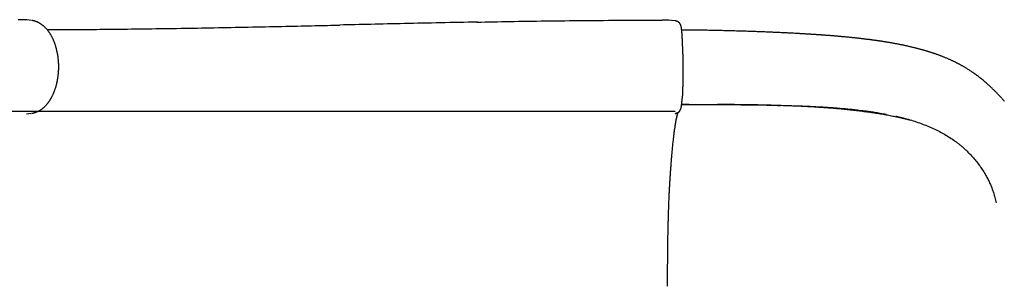
# Model space of a CAD drawing. Extents: x -250 to 13094, y 5218 to 17147.
# Drawn here: x 10194 to 10987, y 10247 to 10462 of the extents above; entities that cross this region are included whole.
import ezdxf

# ---------------------------------------------------------------- set-up
doc = ezdxf.new("R2010")
doc.units = 0
doc.layers.add('LAYER01', color=7, linetype='Continuous')

msp = doc.modelspace()

# ---------------------------------------------------------------- linework, layer by layer
at = {"layer": 'LAYER01', "color": 7, "linetype": 'Continuous'}
for p, q in [((10203.56, 10461.27), (10201.95, 10461.46)), ((10711.88, 10461.54), (10711.88, 10461.54)), ((10714.09, 10461.53), (10712.89, 10461.54)), ((10715.64, 10461.52), (10714.09, 10461.53)), ((10716.4, 10461.5), (10715.64, 10461.52)), ((10717.06, 10461.47), (10717.02, 10461.48)), ((10717.15, 10461.19), (10717.06, 10461.47)), ((10722.62, 10460.8), (10722.61, 10460.8)), ((10802.91, 10392.93), (10803.1, 10392.93)), ((10199.74, 10385.92), (10203.52, 10386.37)), ((10203.13, 10386.32), (10203.31, 10386.35)), ((10722.15, 10386.14), (10722.14, 10386.14)), ((10722.29, 10386.17), (10722.39, 10386.22))]:
    msp.add_line(p, q, dxfattribs=at)
at = {"layer": 'LAYER01'}
msp.add_line((10722.3, 10387.87), (8590.01, 10387.91), dxfattribs=at)
at = {"layer": 'LAYER01', "color": 7, "linetype": 'Continuous'}
for points in [[(10194.29, 10461.82), (10192.9, 10461.82)], [(10196.61, 10461.8), (10196.48, 10461.8), (10196.34, 10461.8), (10196.2, 10461.8), (10196.06, 10461.8), (10195.93, 10461.81), (10195.79, 10461.81), (10195.65, 10461.81), (10195.51, 10461.81), (10195.36, 10461.81), (10195.22, 10461.81), (10195.08, 10461.82), (10194.93, 10461.82), (10194.79, 10461.82), (10194.64, 10461.82), (10194.5, 10461.82), (10194.35, 10461.82)], [(10199.79, 10461.73), (10199.78, 10461.73), (10199.77, 10461.73), (10199.76, 10461.73), (10199.75, 10461.73), (10199.74, 10461.74), (10199.73, 10461.74), (10199.72, 10461.74), (10199.7, 10461.74), (10199.69, 10461.74), (10199.67, 10461.74), (10199.65, 10461.74), (10199.63, 10461.74), (10199.6, 10461.74), (10199.57, 10461.75), (10199.54, 10461.75), (10199.5, 10461.75), (10199.46, 10461.75), (10199.41, 10461.75), (10199.35, 10461.76), (10199.29, 10461.76), (10199.23, 10461.76), (10199.15, 10461.76), (10199.07, 10461.76), (10198.98, 10461.77), (10198.88, 10461.77), (10198.78, 10461.77), (10198.66, 10461.77), (10198.54, 10461.78), (10198.41, 10461.78), (10198.27, 10461.78), (10198.13, 10461.78), (10197.98, 10461.78), (10197.82, 10461.79), (10197.66, 10461.79), (10197.49, 10461.79), (10197.32, 10461.79), (10197.15, 10461.79), (10196.97, 10461.8), (10196.79, 10461.8), (10196.62, 10461.8)], [(10201.95, 10461.46), (10199.81, 10461.73)], [(10203.92, 10386.44), (10204.07, 10386.46), (10204.22, 10386.48), (10204.37, 10386.51), (10204.52, 10386.53), (10204.68, 10386.56), (10204.84, 10386.59), (10205.01, 10386.62), (10205.18, 10386.66), (10205.36, 10386.7), (10205.55, 10386.74), (10205.75, 10386.8), (10205.96, 10386.85), (10206.17, 10386.91), (10206.39, 10386.98), (10206.61, 10387.05), (10206.84, 10387.13), (10207.08, 10387.21), (10207.32, 10387.3), (10207.57, 10387.39), (10207.82, 10387.49), (10208.07, 10387.6), (10208.33, 10387.71), (10208.58, 10387.82), (10208.84, 10387.94), (10209.1, 10388.07), (10209.35, 10388.2), (10209.61, 10388.33), (10209.87, 10388.47), (10210.12, 10388.61), (10210.38, 10388.76), (10210.63, 10388.91), (10210.89, 10389.07), (10211.14, 10389.24), (10211.39, 10389.4), (10211.65, 10389.58), (10211.9, 10389.75), (10212.15, 10389.93), (10212.39, 10390.12), (10212.64, 10390.31), (10212.89, 10390.51), (10213.13, 10390.71), (10213.37, 10390.91), (10213.62, 10391.12), (10213.86, 10391.33), (10214.09, 10391.55), (10214.33, 10391.77), (10214.57, 10392), (10214.8, 10392.23), (10215.03, 10392.46), (10215.26, 10392.7), (10215.49, 10392.94), (10215.71, 10393.19), (10215.93, 10393.44), (10216.15, 10393.7), (10216.37, 10393.96), (10216.59, 10394.22), (10216.81, 10394.49), (10217.02, 10394.76), (10217.23, 10395.04), (10217.44, 10395.31), (10217.64, 10395.6), (10217.85, 10395.89), (10218.05, 10396.18), (10218.25, 10396.47), (10218.44, 10396.77), (10218.64, 10397.07), (10218.83, 10397.38), (10219.02, 10397.68), (10219.21, 10398), (10219.39, 10398.31), (10219.58, 10398.63), (10219.76, 10398.96), (10219.93, 10399.29), (10220.11, 10399.62), (10220.28, 10399.95), (10220.45, 10400.29), (10220.62, 10400.63), (10220.79, 10400.98), (10220.95, 10401.32), (10221.12, 10401.68), (10221.27, 10402.03), (10221.43, 10402.39), (10221.59, 10402.75), (10221.74, 10403.12), (10221.89, 10403.48), (10222.03, 10403.85), (10222.18, 10404.23), (10222.32, 10404.6), (10222.46, 10404.98), (10222.59, 10405.36), (10222.72, 10405.75), (10222.85, 10406.13), (10222.98, 10406.52), (10223.11, 10406.91), (10223.23, 10407.31), (10223.35, 10407.7), (10223.46, 10408.1), (10223.57, 10408.5), (10223.69, 10408.9), (10223.79, 10409.3), (10223.9, 10409.71), (10224, 10410.11), (10224.1, 10410.52), (10224.19, 10410.93), (10224.28, 10411.34), (10224.37, 10411.76), (10224.46, 10412.17), (10224.54, 10412.59), (10224.62, 10413), (10224.7, 10413.42), (10224.78, 10413.84), (10224.85, 10414.26), (10224.92, 10414.68), (10224.98, 10415.11), (10225.04, 10415.53), (10225.1, 10415.95), (10225.16, 10416.38), (10225.21, 10416.8), (10225.26, 10417.23), (10225.31, 10417.65), (10225.35, 10418.08), (10225.39, 10418.5), (10225.43, 10418.93), (10225.46, 10419.36), (10225.5, 10419.78), (10225.52, 10420.21), (10225.55, 10420.64), (10225.57, 10421.07), (10225.59, 10421.49), (10225.6, 10421.92), (10225.62, 10422.34), (10225.63, 10422.77), (10225.63, 10423.2), (10225.63, 10423.62), (10225.63, 10424.05), (10225.63, 10424.47), (10225.62, 10424.89), (10225.62, 10425.32), (10225.6, 10425.74), (10225.59, 10426.16), (10225.57, 10426.59), (10225.55, 10427.01), (10225.52, 10427.43), (10225.5, 10427.85), (10225.47, 10428.27), (10225.43, 10428.69), (10225.4, 10429.11), (10225.36, 10429.53), (10225.32, 10429.95), (10225.27, 10430.36), (10225.22, 10430.78), (10225.17, 10431.2), (10225.12, 10431.62), (10225.06, 10432.03), (10225, 10432.45), (10224.94, 10432.86), (10224.87, 10433.28), (10224.8, 10433.69), (10224.73, 10434.1), (10224.66, 10434.52), (10224.58, 10434.93), (10224.5, 10435.34), (10224.42, 10435.75), (10224.33, 10436.15), (10224.24, 10436.56), (10224.15, 10436.97), (10224.05, 10437.37), (10223.95, 10437.78), (10223.85, 10438.18), (10223.75, 10438.58), (10223.64, 10438.98), (10223.53, 10439.38), (10223.42, 10439.77), (10223.3, 10440.17), (10223.18, 10440.56), (10223.06, 10440.95), (10222.93, 10441.34), (10222.8, 10441.73), (10222.67, 10442.12), (10222.54, 10442.5), (10222.4, 10442.88), (10222.26, 10443.26), (10222.12, 10443.64), (10221.97, 10444.01), (10221.82, 10444.39), (10221.67, 10444.76), (10221.52, 10445.12), (10221.36, 10445.49), (10221.2, 10445.85), (10221.03, 10446.21), (10220.87, 10446.57), (10220.7, 10446.92), (10220.53, 10447.27), (10220.35, 10447.62), (10220.17, 10447.97), (10219.99, 10448.31), (10219.81, 10448.65), (10219.62, 10448.98), (10219.43, 10449.31), (10219.24, 10449.64), (10219.05, 10449.97), (10218.85, 10450.29), (10218.65, 10450.61), (10218.45, 10450.92), (10218.24, 10451.23), (10218.03, 10451.54), (10217.82, 10451.84), (10217.61, 10452.14), (10217.39, 10452.43), (10217.17, 10452.72), (10216.95, 10453), (10216.73, 10453.28), (10216.51, 10453.56), (10216.28, 10453.83), (10216.05, 10454.1), (10215.82, 10454.36), (10215.58, 10454.62), (10215.35, 10454.87), (10215.11, 10455.12), (10214.87, 10455.37), (10214.63, 10455.61), (10214.38, 10455.85), (10214.13, 10456.08), (10213.88, 10456.31), (10213.63, 10456.53), (10213.38, 10456.75), (10213.12, 10456.97), (10212.86, 10457.18), (10212.6, 10457.38), (10212.34, 10457.58), (10212.08, 10457.78), (10211.81, 10457.97), (10211.55, 10458.16), (10211.28, 10458.34), (10211.01, 10458.51), (10210.73, 10458.69), (10210.46, 10458.85), (10210.19, 10459.01), (10209.91, 10459.17), (10209.64, 10459.32), (10209.36, 10459.46), (10209.09, 10459.6), (10208.81, 10459.73), (10208.54, 10459.85), (10208.27, 10459.97), (10208.01, 10460.08), (10207.75, 10460.19), (10207.49, 10460.29), (10207.24, 10460.39), (10206.99, 10460.48), (10206.75, 10460.56), (10206.52, 10460.64), (10206.29, 10460.71), (10206.06, 10460.77), (10205.84, 10460.83), (10205.63, 10460.88), (10205.42, 10460.93), (10205.22, 10460.97), (10205.02, 10461.01), (10204.82, 10461.05), (10204.63, 10461.08), (10204.43, 10461.11), (10204.24, 10461.13), (10204.05, 10461.16)], [(10216.22, 10453.86), (10217.93, 10453.87), (10219.66, 10453.87), (10221.41, 10453.88), (10223.2, 10453.88), (10225.03, 10453.89), (10226.91, 10453.89), (10228.86, 10453.9), (10230.89, 10453.9), (10233, 10453.91), (10235.21, 10453.92), (10237.5, 10453.93), (10239.88, 10453.94), (10242.35, 10453.96), (10244.9, 10453.97), (10247.55, 10453.99), (10250.28, 10454.01), (10253.1, 10454.03), (10256, 10454.05), (10258.98, 10454.07), (10262.01, 10454.1), (10265.09, 10454.13), (10268.22, 10454.16), (10271.39, 10454.19), (10274.58, 10454.23), (10277.79, 10454.26), (10281.02, 10454.3), (10284.26, 10454.34), (10287.52, 10454.38), (10290.78, 10454.42), (10294.06, 10454.46), (10297.35, 10454.5), (10300.65, 10454.55), (10303.95, 10454.6), (10307.26, 10454.64), (10310.58, 10454.69), (10313.9, 10454.74), (10317.23, 10454.79), (10320.57, 10454.85), (10323.91, 10454.9), (10327.26, 10454.95), (10330.62, 10455.01), (10333.98, 10455.07), (10337.35, 10455.12), (10340.72, 10455.18), (10344.1, 10455.24), (10347.49, 10455.3), (10350.88, 10455.36), (10354.27, 10455.43), (10357.67, 10455.49), (10361.08, 10455.55), (10364.49, 10455.62), (10367.91, 10455.68), (10371.33, 10455.75), (10374.76, 10455.82), (10378.2, 10455.89), (10381.64, 10455.96), (10385.08, 10456.03), (10388.52, 10456.1), (10391.95, 10456.17), (10395.36, 10456.24), (10398.73, 10456.31), (10402.07, 10456.38), (10405.36, 10456.45), (10408.59, 10456.52), (10411.76, 10456.59), (10414.85, 10456.65), (10417.89, 10456.72), (10420.85, 10456.79), (10423.75, 10456.85), (10426.58, 10456.91), (10429.35, 10456.97), (10432.05, 10457.03), (10434.68, 10457.09), (10437.26, 10457.15), (10439.78, 10457.21), (10442.26, 10457.26), (10444.71, 10457.32), (10447.14, 10457.37), (10449.55, 10457.43), (10451.95, 10457.48)], [(10563.01, 10459.91), (10559.31, 10459.83), (10555.6, 10459.76), (10551.89, 10459.68), (10548.19, 10459.61), (10544.48, 10459.53), (10540.78, 10459.46), (10537.08, 10459.38), (10533.39, 10459.3), (10529.7, 10459.22), (10526.02, 10459.14), (10522.35, 10459.07), (10518.7, 10458.99), (10515.06, 10458.91), (10511.45, 10458.83), (10507.87, 10458.75), (10504.32, 10458.67), (10500.8, 10458.59), (10497.32, 10458.51), (10493.88, 10458.44), (10490.47, 10458.36), (10487.1, 10458.28), (10483.77, 10458.21), (10480.47, 10458.13), (10477.21, 10458.06), (10473.98, 10457.99), (10470.79, 10457.91), (10467.63, 10457.84), (10464.48, 10457.77), (10461.36, 10457.7), (10458.25, 10457.63), (10455.15, 10457.56), (10452.06, 10457.49)], [(10562.59, 10459.89), (10565.87, 10459.96), (10569.14, 10460.02), (10572.43, 10460.08), (10575.73, 10460.15), (10579.06, 10460.21), (10582.4, 10460.27), (10585.78, 10460.33), (10589.2, 10460.39), (10592.65, 10460.45), (10596.15, 10460.51), (10599.69, 10460.56), (10603.26, 10460.62), (10606.88, 10460.67), (10610.54, 10460.72), (10614.23, 10460.77), (10617.97, 10460.82), (10621.75, 10460.87), (10625.56, 10460.91), (10629.4, 10460.96), (10633.27, 10461), (10637.16, 10461.04), (10641.06, 10461.08), (10644.97, 10461.12), (10648.9, 10461.15), (10652.82, 10461.19), (10656.75, 10461.22), (10660.68, 10461.25), (10664.61, 10461.28), (10668.54, 10461.31), (10672.47, 10461.34), (10676.41, 10461.36), (10680.34, 10461.39), (10684.28, 10461.41), (10688.22, 10461.43), (10692.16, 10461.45), (10696.11, 10461.47), (10700.05, 10461.49), (10703.99, 10461.51), (10707.93, 10461.52), (10711.88, 10461.54)], [(10712.89, 10461.54), (10711.88, 10461.54)], [(10716.75, 10461.49), (10716.73, 10461.49), (10716.71, 10461.5), (10716.69, 10461.5), (10716.67, 10461.5), (10716.64, 10461.5), (10716.62, 10461.5), (10716.6, 10461.5), (10716.58, 10461.5), (10716.56, 10461.5), (10716.53, 10461.5), (10716.51, 10461.5), (10716.49, 10461.5), (10716.47, 10461.5), (10716.44, 10461.5), (10716.42, 10461.5), (10716.4, 10461.5)], [(10717.02, 10461.48), (10717.02, 10461.48), (10717.01, 10461.48), (10717, 10461.48), (10716.99, 10461.48), (10716.98, 10461.48), (10716.98, 10461.48), (10716.97, 10461.48), (10716.96, 10461.48), (10716.95, 10461.48), (10716.94, 10461.48), (10716.93, 10461.49), (10716.91, 10461.49), (10716.9, 10461.49), (10716.89, 10461.49), (10716.88, 10461.49), (10716.86, 10461.49), (10716.85, 10461.49), (10716.84, 10461.49), (10716.82, 10461.49), (10716.81, 10461.49), (10716.79, 10461.49), (10716.78, 10461.49), (10716.76, 10461.49), (10716.75, 10461.49)], [(10722.61, 10460.8), (10719.23, 10461.21), (10717.01, 10461.48)], [(10725.89, 10458.92), (10725.84, 10459.01), (10725.79, 10459.09), (10725.74, 10459.17), (10725.68, 10459.25), (10725.62, 10459.33), (10725.55, 10459.42), (10725.47, 10459.5), (10725.39, 10459.59), (10725.29, 10459.67), (10725.19, 10459.76), (10725.07, 10459.84), (10724.95, 10459.93), (10724.83, 10460.01), (10724.69, 10460.09), (10724.56, 10460.16), (10724.42, 10460.24), (10724.29, 10460.3), (10724.15, 10460.37), (10724.02, 10460.43), (10723.88, 10460.48), (10723.75, 10460.53), (10723.62, 10460.57), (10723.5, 10460.61), (10723.38, 10460.65), (10723.27, 10460.68), (10723.17, 10460.7), (10723.07, 10460.72), (10722.98, 10460.74), (10722.88, 10460.76), (10722.79, 10460.77), (10722.71, 10460.78), (10722.62, 10460.8)], [(10727.81, 10450.8), (10727.8, 10451.01), (10727.78, 10451.23), (10727.76, 10451.44), (10727.74, 10451.66), (10727.72, 10451.87), (10727.71, 10452.08), (10727.69, 10452.28), (10727.67, 10452.49), (10727.65, 10452.69), (10727.63, 10452.89), (10727.61, 10453.08), (10727.59, 10453.27), (10727.57, 10453.46), (10727.55, 10453.65), (10727.52, 10453.84), (10727.5, 10454.02), (10727.48, 10454.21), (10727.45, 10454.39), (10727.43, 10454.57), (10727.4, 10454.75), (10727.38, 10454.92), (10727.35, 10455.09), (10727.33, 10455.25), (10727.3, 10455.41), (10727.27, 10455.56), (10727.25, 10455.7), (10727.22, 10455.84), (10727.19, 10455.98), (10727.17, 10456.11), (10727.14, 10456.23), (10727.11, 10456.36), (10727.08, 10456.48), (10727.05, 10456.6), (10727.01, 10456.72), (10726.98, 10456.83), (10726.95, 10456.94), (10726.91, 10457.05), (10726.88, 10457.16), (10726.84, 10457.26), (10726.8, 10457.36), (10726.77, 10457.45), (10726.73, 10457.54), (10726.69, 10457.63), (10726.66, 10457.71), (10726.62, 10457.79), (10726.58, 10457.87), (10726.55, 10457.95), (10726.51, 10458.02), (10726.48, 10458.09), (10726.44, 10458.16), (10726.41, 10458.23), (10726.37, 10458.3), (10726.34, 10458.36), (10726.3, 10458.42), (10726.26, 10458.48), (10726.23, 10458.54), (10726.19, 10458.59), (10726.15, 10458.65), (10726.11, 10458.7), (10726.07, 10458.75), (10726.03, 10458.79), (10725.99, 10458.84), (10725.95, 10458.89), (10725.91, 10458.94)], [(10987.62, 10396), (10987.35, 10396.31), (10987.08, 10396.62), (10986.8, 10396.93), (10986.53, 10397.24), (10986.26, 10397.55), (10985.99, 10397.85), (10985.72, 10398.15), (10985.45, 10398.46), (10985.17, 10398.76), (10984.9, 10399.06), (10984.62, 10399.37), (10984.34, 10399.67), (10984.06, 10399.98), (10983.78, 10400.28), (10983.49, 10400.59), (10983.19, 10400.91), (10982.89, 10401.23), (10982.59, 10401.55), (10982.27, 10401.88), (10981.95, 10402.21), (10981.62, 10402.56), (10981.28, 10402.91), (10980.93, 10403.27), (10980.57, 10403.64), (10980.19, 10404.02), (10979.8, 10404.41), (10979.39, 10404.82), (10978.97, 10405.23), (10978.54, 10405.66), (10978.08, 10406.1), (10977.61, 10406.55), (10977.13, 10407.02), (10976.63, 10407.49), (10976.12, 10407.97), (10975.59, 10408.46), (10975.05, 10408.95), (10974.49, 10409.46), (10973.92, 10409.96), (10973.35, 10410.47), (10972.76, 10410.99), (10972.16, 10411.5), (10971.56, 10412.02), (10970.95, 10412.53), (10970.33, 10413.04), (10969.71, 10413.55), (10969.08, 10414.06), (10968.45, 10414.56), (10967.82, 10415.05), (10967.19, 10415.54), (10966.56, 10416.03), (10965.93, 10416.5), (10965.31, 10416.97), (10964.69, 10417.42), (10964.07, 10417.87), (10963.46, 10418.31), (10962.85, 10418.74), (10962.25, 10419.15), (10961.66, 10419.56), (10961.08, 10419.95), (10960.52, 10420.33), (10959.96, 10420.7), (10959.42, 10421.06), (10958.88, 10421.4), (10958.36, 10421.73), (10957.85, 10422.05), (10957.35, 10422.36), (10956.86, 10422.66), (10956.38, 10422.95), (10955.92, 10423.23), (10955.46, 10423.5), (10955.01, 10423.77), (10954.57, 10424.02), (10954.14, 10424.27), (10953.71, 10424.51), (10953.3, 10424.75), (10952.89, 10424.98), (10952.48, 10425.2), (10952.09, 10425.42), (10951.69, 10425.64), (10951.3, 10425.85), (10950.91, 10426.06), (10950.51, 10426.27), (10950.12, 10426.48), (10949.72, 10426.68), (10949.32, 10426.89), (10948.91, 10427.1), (10948.5, 10427.31), (10948.08, 10427.52), (10947.66, 10427.73), (10947.23, 10427.94), (10946.8, 10428.15), (10946.36, 10428.36), (10945.91, 10428.57), (10945.46, 10428.79), (10945, 10429), (10944.53, 10429.21), (10944.06, 10429.43), (10943.59, 10429.64), (10943.11, 10429.86), (10942.62, 10430.07), (10942.13, 10430.29), (10941.64, 10430.5), (10941.15, 10430.71), (10940.65, 10430.92), (10940.15, 10431.13), (10939.65, 10431.34), (10939.15, 10431.54), (10938.65, 10431.74), (10938.15, 10431.94), (10937.65, 10432.14), (10937.16, 10432.33), (10936.67, 10432.52), (10936.18, 10432.7), (10935.7, 10432.89), (10935.22, 10433.06), (10934.75, 10433.24), (10934.28, 10433.41), (10933.82, 10433.58), (10933.36, 10433.74), (10932.91, 10433.9), (10932.47, 10434.06), (10932.03, 10434.21), (10931.59, 10434.36), (10931.16, 10434.51), (10930.73, 10434.65), (10930.31, 10434.8), (10929.88, 10434.94), (10929.47, 10435.08), (10929.05, 10435.21), (10928.63, 10435.35), (10928.21, 10435.48), (10927.79, 10435.62), (10927.37, 10435.75), (10926.94, 10435.88), (10926.51, 10436.02), (10926.08, 10436.15), (10925.65, 10436.28), (10925.21, 10436.42), (10924.76, 10436.55), (10924.31, 10436.68), (10923.86, 10436.82), (10923.39, 10436.95), (10922.93, 10437.09), (10922.45, 10437.22), (10921.97, 10437.36), (10921.49, 10437.5), (10921, 10437.63), (10920.51, 10437.77), (10920.01, 10437.91), (10919.5, 10438.04), (10918.99, 10438.18), (10918.47, 10438.32), (10917.95, 10438.45), (10917.43, 10438.59), (10916.9, 10438.73), (10916.37, 10438.86), (10915.83, 10439), (10915.29, 10439.13), (10914.75, 10439.27), (10914.2, 10439.4), (10913.65, 10439.53), (10913.1, 10439.67), (10912.54, 10439.8), (10911.98, 10439.93), (10911.42, 10440.06), (10910.85, 10440.19), (10910.29, 10440.32), (10909.72, 10440.44), (10909.14, 10440.57), (10908.57, 10440.7), (10907.99, 10440.82), (10907.42, 10440.95), (10906.84, 10441.07), (10906.25, 10441.19), (10905.67, 10441.32), (10905.09, 10441.44), (10904.5, 10441.55), (10903.92, 10441.67), (10903.34, 10441.79), (10902.75, 10441.9), (10902.17, 10442.02), (10901.59, 10442.13), (10901.01, 10442.24), (10900.44, 10442.35), (10899.87, 10442.46), (10899.3, 10442.56), (10898.74, 10442.66), (10898.19, 10442.76), (10897.64, 10442.86), (10897.09, 10442.96), (10896.56, 10443.05), (10896.03, 10443.15), (10895.51, 10443.24), (10895, 10443.32), (10894.49, 10443.41), (10894, 10443.49), (10893.52, 10443.57), (10893.04, 10443.65), (10892.58, 10443.73), (10892.12, 10443.8), (10891.68, 10443.87), (10891.24, 10443.94), (10890.81, 10444.01), (10890.39, 10444.08), (10889.98, 10444.14), (10889.58, 10444.21), (10889.18, 10444.27), (10888.79, 10444.33), (10888.41, 10444.39), (10888.03, 10444.44), (10887.65, 10444.5), (10887.28, 10444.55), (10886.91, 10444.61), (10886.54, 10444.66), (10886.17, 10444.72), (10885.81, 10444.77), (10885.44, 10444.82), (10885.07, 10444.88), (10884.7, 10444.93), (10884.32, 10444.98), (10883.94, 10445.04), (10883.55, 10445.09), (10883.15, 10445.15), (10882.75, 10445.2), (10882.35, 10445.26), (10881.93, 10445.32), (10881.51, 10445.37), (10881.08, 10445.43), (10880.64, 10445.49), (10880.2, 10445.55), (10879.74, 10445.61), (10879.28, 10445.67), (10878.81, 10445.73), (10878.32, 10445.79), (10877.83, 10445.86), (10877.33, 10445.92), (10876.82, 10445.98), (10876.3, 10446.05), (10875.77, 10446.12), (10875.22, 10446.18), (10874.67, 10446.25), (10874.11, 10446.32), (10873.54, 10446.38), (10872.95, 10446.45), (10872.36, 10446.52), (10871.76, 10446.59), (10871.14, 10446.66), (10870.52, 10446.73), (10869.88, 10446.81), (10869.23, 10446.88), (10868.57, 10446.95), (10867.9, 10447.02), (10867.21, 10447.1), (10866.51, 10447.17), (10865.81, 10447.25), (10865.09, 10447.32), (10864.37, 10447.4), (10863.65, 10447.47), (10862.93, 10447.54), (10862.21, 10447.61), (10861.5, 10447.69), (10860.78, 10447.75), (10860.08, 10447.82), (10859.37, 10447.89), (10858.68, 10447.96), (10857.99, 10448.02), (10857.3, 10448.08), (10856.62, 10448.14), (10855.95, 10448.2), (10855.29, 10448.26), (10854.63, 10448.32), (10853.99, 10448.38), (10853.35, 10448.43), (10852.73, 10448.49), (10852.12, 10448.54), (10851.52, 10448.59), (10850.93, 10448.64), (10850.36, 10448.69), (10849.8, 10448.73), (10849.25, 10448.78), (10848.7, 10448.82), (10848.17, 10448.86), (10847.64, 10448.91), (10847.12, 10448.95), (10846.6, 10448.99), (10846.09, 10449.03), (10845.59, 10449.07), (10845.09, 10449.1), (10844.61, 10449.14), (10844.13, 10449.18), (10843.67, 10449.21), (10843.22, 10449.25), (10842.78, 10449.28), (10842.36, 10449.31), (10841.96, 10449.34), (10841.56, 10449.37), (10841.19, 10449.39), (10840.83, 10449.42), (10840.48, 10449.45), (10840.16, 10449.47), (10839.85, 10449.49), (10839.55, 10449.51), (10839.27, 10449.53), (10839.01, 10449.55), (10838.76, 10449.57), (10838.53, 10449.58), (10838.31, 10449.6), (10838.1, 10449.61), (10837.91, 10449.63), (10837.72, 10449.64), (10837.55, 10449.65), (10837.39, 10449.66), (10837.24, 10449.67), (10837.09, 10449.68), (10836.95, 10449.69), (10836.82, 10449.7), (10836.68, 10449.71), (10836.55, 10449.72), (10836.42, 10449.73), (10836.29, 10449.74), (10836.16, 10449.74), (10836.02, 10449.75), (10835.88, 10449.76), (10835.73, 10449.77), (10835.57, 10449.78), (10835.4, 10449.8), (10835.22, 10449.81), (10835.02, 10449.82), (10834.82, 10449.83), (10834.6, 10449.85), (10834.37, 10449.86), (10834.12, 10449.88), (10833.85, 10449.9), (10833.57, 10449.92), (10833.27, 10449.94), (10832.95, 10449.96), (10832.61, 10449.98), (10832.25, 10450), (10831.88, 10450.02), (10831.48, 10450.05), (10831.06, 10450.08), (10830.62, 10450.1), (10830.16, 10450.13), (10829.68, 10450.16), (10829.18, 10450.19), (10828.66, 10450.22), (10828.12, 10450.26), (10827.56, 10450.29), (10826.98, 10450.32), (10826.39, 10450.36), (10825.77, 10450.4), (10825.14, 10450.43), (10824.49, 10450.47), (10823.82, 10450.51), (10823.12, 10450.55), (10822.42, 10450.59), (10821.69, 10450.63), (10820.94, 10450.67), (10820.17, 10450.71), (10819.39, 10450.75), (10818.58, 10450.8), (10817.75, 10450.84), (10816.91, 10450.88), (10816.05, 10450.93), (10815.16, 10450.98), (10814.26, 10451.02), (10813.35, 10451.07), (10812.42, 10451.11), (10811.47, 10451.16), (10810.52, 10451.21), (10809.55, 10451.25), (10808.58, 10451.3), (10807.6, 10451.35), (10806.62, 10451.39), (10805.63, 10451.44), (10804.64, 10451.48), (10803.64, 10451.53), (10802.63, 10451.57), (10801.63, 10451.62), (10800.62, 10451.66), (10799.6, 10451.7), (10798.59, 10451.75), (10797.57, 10451.79), (10796.55, 10451.83), (10795.52, 10451.87), (10794.5, 10451.91), (10793.48, 10451.95), (10792.45, 10451.99), (10791.42, 10452.03), (10790.4, 10452.07), (10789.37, 10452.11), (10788.33, 10452.15), (10787.29, 10452.19), (10786.24, 10452.22), (10785.18, 10452.26), (10784.12, 10452.3), (10783.04, 10452.34), (10781.95, 10452.37), (10780.84, 10452.41), (10779.73, 10452.45), (10778.6, 10452.48), (10777.46, 10452.52), (10776.31, 10452.56), (10775.15, 10452.59), (10773.98, 10452.63), (10772.79, 10452.66), (10771.6, 10452.7), (10770.39, 10452.73), (10769.17, 10452.77), (10767.93, 10452.8), (10766.69, 10452.83), (10765.43, 10452.87), (10764.16, 10452.9), (10762.87, 10452.93), (10761.58, 10452.97), (10760.27, 10453), (10758.95, 10453.03), (10757.62, 10453.06), (10756.27, 10453.09), (10754.92, 10453.12), (10753.55, 10453.15), (10752.17, 10453.17), (10750.79, 10453.2), (10749.42, 10453.23), (10748.06, 10453.25), (10746.71, 10453.28), (10745.38, 10453.3), (10744.08, 10453.32), (10742.81, 10453.34), (10741.57, 10453.36), (10740.37, 10453.38), (10739.2, 10453.4), (10738.06, 10453.41), (10736.96, 10453.43), (10735.9, 10453.44), (10734.87, 10453.45), (10733.88, 10453.46), (10732.91, 10453.47), (10731.98, 10453.48), (10731.07, 10453.48), (10730.17, 10453.49), (10729.29, 10453.49), (10728.42, 10453.5), (10727.56, 10453.5)], [(10728.47, 10434.12), (10728.46, 10434.71), (10728.45, 10435.29), (10728.44, 10435.87), (10728.43, 10436.45), (10728.41, 10437.03), (10728.4, 10437.6), (10728.39, 10438.17), (10728.37, 10438.74), (10728.36, 10439.3), (10728.34, 10439.85), (10728.32, 10440.39), (10728.31, 10440.93), (10728.29, 10441.47), (10728.27, 10442), (10728.25, 10442.52), (10728.23, 10443.03), (10728.21, 10443.54), (10728.19, 10444.04), (10728.17, 10444.53), (10728.15, 10445.01), (10728.13, 10445.47), (10728.1, 10445.92), (10728.08, 10446.35), (10728.06, 10446.76), (10728.04, 10447.15), (10728.02, 10447.51), (10728.01, 10447.86), (10727.99, 10448.18), (10727.97, 10448.48), (10727.96, 10448.76), (10727.94, 10449.01), (10727.92, 10449.24), (10727.91, 10449.45), (10727.9, 10449.64), (10727.88, 10449.81), (10727.87, 10449.96), (10727.86, 10450.11), (10727.85, 10450.24), (10727.84, 10450.37), (10727.82, 10450.5)], [(10728.47, 10434.12), (10728.48, 10433.72), (10728.49, 10433.32), (10728.49, 10432.91), (10728.5, 10432.5), (10728.51, 10432.09), (10728.51, 10431.66), (10728.52, 10431.23), (10728.52, 10430.79), (10728.53, 10430.33), (10728.53, 10429.86), (10728.54, 10429.38), (10728.54, 10428.89), (10728.55, 10428.39), (10728.55, 10427.87), (10728.55, 10427.34), (10728.56, 10426.8), (10728.56, 10426.25), (10728.56, 10425.68), (10728.56, 10425.1), (10728.56, 10424.51), (10728.57, 10423.91), (10728.57, 10423.3), (10728.56, 10422.68), (10728.56, 10422.05), (10728.56, 10421.41), (10728.56, 10420.76), (10728.55, 10420.1), (10728.55, 10419.44), (10728.55, 10418.77), (10728.54, 10418.11), (10728.53, 10417.44), (10728.53, 10416.77), (10728.52, 10416.1), (10728.51, 10415.44), (10728.5, 10414.78), (10728.49, 10414.12), (10728.48, 10413.47), (10728.47, 10412.82), (10728.45, 10412.18), (10728.44, 10411.55), (10728.43, 10410.92), (10728.41, 10410.29), (10728.4, 10409.67), (10728.38, 10409.06), (10728.37, 10408.46), (10728.35, 10407.86), (10728.33, 10407.27), (10728.31, 10406.68), (10728.29, 10406.1), (10728.27, 10405.52), (10728.25, 10404.96), (10728.23, 10404.4), (10728.21, 10403.85), (10728.19, 10403.31), (10728.17, 10402.79), (10728.14, 10402.27), (10728.12, 10401.77), (10728.09, 10401.27), (10728.07, 10400.79), (10728.04, 10400.31), (10728.01, 10399.85), (10727.99, 10399.38), (10727.96, 10398.92), (10727.93, 10398.46)], [(10724.44, 10386.92), (10724.52, 10386.97), (10724.61, 10387.01), (10724.69, 10387.06), (10724.78, 10387.11), (10724.86, 10387.17), (10724.95, 10387.22), (10725.03, 10387.29), (10725.12, 10387.35), (10725.21, 10387.42), (10725.29, 10387.5), (10725.38, 10387.58), (10725.46, 10387.66), (10725.55, 10387.75), (10725.63, 10387.84), (10725.71, 10387.94), (10725.79, 10388.04), (10725.87, 10388.14), (10725.95, 10388.24), (10726.03, 10388.34), (10726.1, 10388.45), (10726.17, 10388.55), (10726.24, 10388.66), (10726.31, 10388.76), (10726.37, 10388.87), (10726.43, 10388.97), (10726.48, 10389.08), (10726.53, 10389.18), (10726.58, 10389.28), (10726.63, 10389.38), (10726.68, 10389.49), (10726.72, 10389.59), (10726.76, 10389.69), (10726.8, 10389.79), (10726.84, 10389.89), (10726.87, 10389.99), (10726.91, 10390.1), (10726.94, 10390.2), (10726.97, 10390.3), (10727, 10390.41), (10727.03, 10390.51), (10727.06, 10390.61), (10727.08, 10390.72), (10727.11, 10390.83), (10727.13, 10390.93), (10727.16, 10391.04), (10727.18, 10391.16), (10727.2, 10391.27), (10727.23, 10391.39), (10727.25, 10391.51), (10727.27, 10391.64), (10727.3, 10391.77), (10727.32, 10391.9), (10727.34, 10392.04), (10727.36, 10392.18), (10727.38, 10392.32), (10727.41, 10392.47), (10727.43, 10392.63), (10727.45, 10392.79), (10727.47, 10392.95), (10727.49, 10393.12), (10727.51, 10393.3), (10727.53, 10393.48), (10727.56, 10393.66), (10727.58, 10393.85), (10727.6, 10394.05), (10727.62, 10394.25), (10727.64, 10394.45), (10727.66, 10394.65), (10727.68, 10394.86), (10727.7, 10395.06), (10727.71, 10395.26), (10727.73, 10395.47), (10727.75, 10395.66), (10727.77, 10395.86), (10727.78, 10396.05), (10727.8, 10396.24), (10727.81, 10396.42), (10727.83, 10396.61), (10727.84, 10396.79), (10727.85, 10396.96), (10727.86, 10397.14), (10727.88, 10397.31), (10727.89, 10397.48), (10727.9, 10397.65), (10727.91, 10397.81), (10727.92, 10397.98), (10727.93, 10398.14), (10727.94, 10398.31)], [(10727.59, 10393.62), (10728.41, 10393.62), (10729.24, 10393.62), (10730.07, 10393.62), (10730.92, 10393.62), (10731.78, 10393.62), (10732.67, 10393.62), (10733.58, 10393.62), (10734.52, 10393.61), (10735.49, 10393.61), (10736.5, 10393.61), (10737.54, 10393.61), (10738.61, 10393.61), (10739.71, 10393.6), (10740.84, 10393.6), (10742, 10393.6), (10743.19, 10393.59), (10744.41, 10393.59), (10745.65, 10393.59), (10746.91, 10393.58), (10748.18, 10393.58), (10749.45, 10393.57), (10750.73, 10393.57), (10752, 10393.57), (10753.26, 10393.56), (10754.51, 10393.56), (10755.73, 10393.55), (10756.95, 10393.54), (10758.14, 10393.54), (10759.32, 10393.53), (10760.49, 10393.53), (10761.63, 10393.52), (10762.76, 10393.51), (10763.88, 10393.51), (10764.98, 10393.5), (10766.06, 10393.49), (10767.13, 10393.49), (10768.18, 10393.48), (10769.22, 10393.47), (10770.24, 10393.46), (10771.25, 10393.46), (10772.24, 10393.45), (10773.21, 10393.44), (10774.17, 10393.43), (10775.11, 10393.42), (10776.03, 10393.41), (10776.94, 10393.4), (10777.82, 10393.4), (10778.69, 10393.39), (10779.54, 10393.38), (10780.38, 10393.37), (10781.19, 10393.36), (10781.99, 10393.35), (10782.76, 10393.34), (10783.52, 10393.33), (10784.27, 10393.32), (10784.99, 10393.31), (10785.7, 10393.3), (10786.39, 10393.29), (10787.06, 10393.28), (10787.72, 10393.27), (10788.36, 10393.26), (10788.98, 10393.25), (10789.59, 10393.24), (10790.18, 10393.23), (10790.76, 10393.22), (10791.32, 10393.21), (10791.87, 10393.2), (10792.4, 10393.2), (10792.92, 10393.19), (10793.43, 10393.18), (10793.92, 10393.17), (10794.4, 10393.16), (10794.87, 10393.15), (10795.33, 10393.14), (10795.78, 10393.13), (10796.21, 10393.12), (10796.64, 10393.11), (10797.06, 10393.11), (10797.46, 10393.1), (10797.86, 10393.09), (10798.24, 10393.08), (10798.62, 10393.08), (10798.99, 10393.07), (10799.34, 10393.06), (10799.69, 10393.05), (10800.03, 10393.05), (10800.35, 10393.04), (10800.67, 10393.03), (10800.97, 10393.02), (10801.27, 10393.01), (10801.56, 10393), (10801.83, 10392.98), (10802.11, 10392.97), (10802.38, 10392.96), (10802.65, 10392.95), (10802.91, 10392.93)], [(10727.65, 10393.55), (10729.4, 10393.55), (10731.16, 10393.54), (10732.91, 10393.54), (10734.68, 10393.54), (10736.47, 10393.54), (10738.27, 10393.53), (10740.09, 10393.53), (10741.94, 10393.53), (10743.81, 10393.52), (10745.71, 10393.52), (10747.64, 10393.51), (10749.59, 10393.51), (10751.57, 10393.5), (10753.58, 10393.49), (10755.62, 10393.48), (10757.68, 10393.47), (10759.77, 10393.46), (10761.89, 10393.45), (10764.02, 10393.44), (10766.16, 10393.42), (10768.32, 10393.41), (10770.49, 10393.39), (10772.66, 10393.37), (10774.83, 10393.36), (10776.99, 10393.34), (10779.16, 10393.32), (10781.31, 10393.29), (10783.47, 10393.27), (10785.62, 10393.24), (10787.76, 10393.21), (10789.9, 10393.18), (10792.03, 10393.15), (10794.15, 10393.11), (10796.27, 10393.07), (10798.38, 10393.03), (10800.49, 10392.99), (10802.6, 10392.94), (10804.7, 10392.9), (10806.8, 10392.85), (10808.91, 10392.81)], [(10900.17, 10384.02), (10900.41, 10383.96), (10900.65, 10383.91), (10900.9, 10383.85), (10901.15, 10383.79), (10901.4, 10383.73), (10901.67, 10383.67), (10901.95, 10383.6), (10902.24, 10383.53), (10902.54, 10383.46), (10902.86, 10383.38), (10903.19, 10383.3), (10903.54, 10383.21), (10903.9, 10383.12), (10904.27, 10383.03), (10904.66, 10382.93), (10905.06, 10382.82), (10905.48, 10382.72), (10905.91, 10382.61), (10906.34, 10382.49), (10906.76, 10382.38), (10907.18, 10382.27), (10907.59, 10382.16), (10907.97, 10382.06), (10908.34, 10381.96), (10908.67, 10381.87), (10908.98, 10381.78), (10909.25, 10381.7), (10909.51, 10381.62), (10909.74, 10381.56), (10909.95, 10381.49), (10910.14, 10381.43), (10910.32, 10381.37), (10910.48, 10381.32), (10910.62, 10381.27), (10910.75, 10381.23), (10910.86, 10381.19), (10910.97, 10381.15), (10911.05, 10381.12), (10911.13, 10381.09), (10911.19, 10381.07), (10911.24, 10381.05), (10911.28, 10381.04), (10911.31, 10381.02), (10911.33, 10381.02), (10911.35, 10381.01), (10911.36, 10381.01), (10911.37, 10381), (10911.37, 10381), (10911.38, 10381), (10911.38, 10381), (10911.39, 10380.99), (10911.39, 10380.99), (10911.4, 10380.99), (10911.4, 10380.99), (10911.4, 10380.99), (10911.41, 10380.99), (10911.41, 10380.98), (10911.41, 10380.98), (10911.42, 10380.98), (10911.42, 10380.98), (10911.42, 10380.98), (10911.42, 10380.98), (10911.43, 10380.98), (10911.43, 10380.98), (10911.43, 10380.97), (10911.43, 10380.97), (10911.43, 10380.97), (10911.44, 10380.97), (10911.44, 10380.97), (10911.44, 10380.97), (10911.44, 10380.97), (10911.44, 10380.97), (10911.44, 10380.97), (10911.44, 10380.97), (10911.44, 10380.97), (10911.44, 10380.97), (10911.45, 10380.96), (10911.45, 10380.96), (10911.45, 10380.96), (10911.45, 10380.96), (10911.45, 10380.96), (10911.45, 10380.96), (10911.45, 10380.96), (10911.45, 10380.96), (10911.45, 10380.96), (10911.45, 10380.96), (10911.45, 10380.96), (10911.45, 10380.96), (10911.45, 10380.96), (10911.45, 10380.96), (10911.45, 10380.96), (10911.45, 10380.96), (10911.45, 10380.96), (10911.45, 10380.96), (10911.45, 10380.96), (10911.45, 10380.96), (10911.45, 10380.96), (10911.45, 10380.95), (10911.45, 10380.95), (10911.45, 10380.95), (10911.45, 10380.95), (10911.45, 10380.95), (10911.45, 10380.95), (10911.45, 10380.95), (10911.45, 10380.95), (10911.45, 10380.95), (10911.45, 10380.95), (10911.45, 10380.95), (10911.45, 10380.95), (10911.45, 10380.95), (10911.45, 10380.95), (10911.45, 10380.95), (10911.45, 10380.95), (10911.44, 10380.95), (10911.44, 10380.95), (10911.44, 10380.95), (10911.44, 10380.95), (10911.44, 10380.95), (10911.44, 10380.95), (10911.44, 10380.95), (10911.44, 10380.95), (10911.44, 10380.95), (10911.44, 10380.95), (10911.44, 10380.95), (10911.44, 10380.95), (10911.43, 10380.95), (10911.43, 10380.95), (10911.43, 10380.95), (10911.43, 10380.95), (10911.43, 10380.95), (10911.42, 10380.95), (10911.42, 10380.95), (10911.41, 10380.95), (10911.41, 10380.95), (10911.4, 10380.95), (10911.4, 10380.95), (10911.39, 10380.95), (10911.38, 10380.95), (10911.37, 10380.96), (10911.36, 10380.96), (10911.35, 10380.96), (10911.33, 10380.96), (10911.31, 10380.97), (10911.29, 10380.97), (10911.26, 10380.97), (10911.23, 10380.98), (10911.2, 10380.99), (10911.15, 10380.99), (10911.1, 10381), (10911.04, 10381.02), (10910.97, 10381.03), (10910.89, 10381.05), (10910.79, 10381.07), (10910.68, 10381.1), (10910.54, 10381.13), (10910.39, 10381.16), (10910.2, 10381.21), (10909.98, 10381.26), (10909.72, 10381.32), (10909.42, 10381.39), (10909.08, 10381.47), (10908.69, 10381.56), (10908.26, 10381.66), (10907.78, 10381.77), (10907.26, 10381.89), (10906.7, 10382.02), (10906.09, 10382.16), (10905.43, 10382.31), (10904.73, 10382.46), (10903.99, 10382.63), (10903.21, 10382.8), (10902.38, 10382.98), (10901.52, 10383.16), (10900.61, 10383.35), (10899.67, 10383.54), (10898.68, 10383.74), (10897.66, 10383.94), (10896.61, 10384.15), (10895.53, 10384.35), (10894.42, 10384.56), (10893.3, 10384.77), (10892.16, 10384.97), (10891, 10385.18), (10889.84, 10385.38), (10888.67, 10385.58), (10887.5, 10385.77), (10886.33, 10385.96), (10885.15, 10386.15), (10883.97, 10386.34), (10882.78, 10386.52), (10881.59, 10386.69), (10880.4, 10386.87), (10879.21, 10387.04), (10878.01, 10387.21), (10876.81, 10387.38), (10875.6, 10387.54), (10874.4, 10387.7), (10873.19, 10387.86), (10871.98, 10388.01), (10870.76, 10388.16), (10869.54, 10388.31), (10868.32, 10388.46), (10867.1, 10388.6), (10865.87, 10388.74), (10864.64, 10388.88), (10863.41, 10389.01), (10862.18, 10389.14), (10860.94, 10389.27), (10859.7, 10389.4), (10858.46, 10389.52), (10857.21, 10389.64), (10855.97, 10389.76), (10854.72, 10389.88), (10853.46, 10389.99), (10852.2, 10390.1), (10850.94, 10390.21), (10849.68, 10390.31), (10848.41, 10390.42), (10847.14, 10390.52), (10845.87, 10390.62), (10844.59, 10390.71), (10843.31, 10390.81), (10842.03, 10390.9), (10840.74, 10390.99), (10839.45, 10391.07), (10838.16, 10391.16), (10836.86, 10391.24), (10835.56, 10391.32), (10834.26, 10391.4), (10832.95, 10391.47), (10831.64, 10391.55), (10830.33, 10391.62), (10829.02, 10391.69), (10827.7, 10391.76), (10826.38, 10391.83), (10825.05, 10391.89), (10823.73, 10391.95), (10822.4, 10392.02), (10821.07, 10392.07), (10819.74, 10392.13), (10818.41, 10392.19), (10817.07, 10392.24), (10815.73, 10392.3), (10814.4, 10392.35), (10813.05, 10392.4), (10811.71, 10392.45), (10810.37, 10392.5), (10809.02, 10392.54), (10807.67, 10392.59), (10806.32, 10392.63), (10804.97, 10392.67), (10803.61, 10392.71), (10802.25, 10392.75), (10800.89, 10392.79), (10799.53, 10392.83), (10798.17, 10392.86), (10796.8, 10392.9), (10795.44, 10392.93), (10794.08, 10392.96), (10792.73, 10392.99), (10791.4, 10393.02), (10790.08, 10393.05), (10788.79, 10393.08), (10787.53, 10393.1), (10786.3, 10393.12), (10785.1, 10393.15), (10783.93, 10393.17), (10782.79, 10393.18), (10781.7, 10393.2), (10780.63, 10393.22), (10779.6, 10393.23), (10778.61, 10393.25), (10777.65, 10393.26), (10776.73, 10393.27), (10775.85, 10393.28), (10775.01, 10393.29), (10774.21, 10393.3), (10773.44, 10393.31), (10772.71, 10393.32), (10772.02, 10393.33), (10771.38, 10393.34), (10770.76, 10393.34), (10770.18, 10393.35), (10769.62, 10393.35), (10769.09, 10393.36), (10768.57, 10393.37), (10768.07, 10393.37), (10767.58, 10393.37), (10767.09, 10393.38), (10766.6, 10393.38), (10766.12, 10393.39), (10765.65, 10393.39), (10765.19, 10393.4), (10764.73, 10393.4), (10764.28, 10393.4), (10763.84, 10393.41), (10763.42, 10393.41), (10763, 10393.41), (10762.6, 10393.42), (10762.2, 10393.42), (10761.82, 10393.42), (10761.46, 10393.43), (10761.1, 10393.43), (10760.76, 10393.43), (10760.43, 10393.43), (10760.12, 10393.44), (10759.82, 10393.44), (10759.54, 10393.44), (10759.27, 10393.44), (10759.02, 10393.44), (10758.78, 10393.45), (10758.57, 10393.45), (10758.37, 10393.45), (10758.18, 10393.45), (10758.01, 10393.45), (10757.86, 10393.45), (10757.72, 10393.45), (10757.59, 10393.45), (10757.47, 10393.45), (10757.37, 10393.46), (10757.27, 10393.46), (10757.18, 10393.46), (10757.1, 10393.46), (10757.02, 10393.46), (10756.95, 10393.46), (10756.89, 10393.46), (10756.83, 10393.46), (10756.78, 10393.46), (10756.74, 10393.46), (10756.7, 10393.46), (10756.66, 10393.46), (10756.63, 10393.46), (10756.6, 10393.46), (10756.57, 10393.46), (10756.54, 10393.46), (10756.52, 10393.46), (10756.5, 10393.46), (10756.48, 10393.46), (10756.46, 10393.46), (10756.45, 10393.46), (10756.43, 10393.46), (10756.42, 10393.46), (10756.41, 10393.46), (10756.4, 10393.46), (10756.39, 10393.46), (10756.38, 10393.46), (10756.37, 10393.46), (10756.36, 10393.46), (10756.36, 10393.46), (10756.35, 10393.46), (10756.34, 10393.46), (10756.34, 10393.46), (10756.33, 10393.46), (10756.33, 10393.46), (10756.32, 10393.46), (10756.32, 10393.46), (10756.32, 10393.46), (10756.31, 10393.46), (10756.31, 10393.46), (10756.3, 10393.46), (10756.3, 10393.46), (10756.3, 10393.46), (10756.3, 10393.46), (10756.3, 10393.46), (10756.29, 10393.46), (10756.29, 10393.46), (10756.29, 10393.46), (10756.29, 10393.46), (10756.29, 10393.46), (10756.29, 10393.46), (10756.29, 10393.46), (10756.29, 10393.46), (10756.29, 10393.46), (10756.29, 10393.46), (10756.28, 10393.46), (10756.28, 10393.46), (10756.28, 10393.46), (10756.28, 10393.46), (10756.28, 10393.46), (10756.28, 10393.46), (10756.28, 10393.46), (10756.28, 10393.46), (10756.28, 10393.46), (10756.28, 10393.46), (10756.28, 10393.46), (10756.28, 10393.46), (10756.28, 10393.46), (10756.28, 10393.46), (10756.29, 10393.46), (10756.29, 10393.46), (10756.29, 10393.46), (10756.29, 10393.46), (10756.29, 10393.46), (10756.29, 10393.46), (10756.29, 10393.46), (10756.29, 10393.46), (10756.29, 10393.46), (10756.29, 10393.46), (10756.29, 10393.46), (10756.29, 10393.46), (10756.3, 10393.46), (10756.3, 10393.46), (10756.3, 10393.46), (10756.3, 10393.46), (10756.31, 10393.46), (10756.31, 10393.46), (10756.32, 10393.46), (10756.33, 10393.46), (10756.34, 10393.46), (10756.34, 10393.46), (10756.36, 10393.47), (10756.37, 10393.47), (10756.39, 10393.47), (10756.41, 10393.46), (10756.43, 10393.46), (10756.46, 10393.46), (10756.49, 10393.46), (10756.53, 10393.46), (10756.58, 10393.46), (10756.64, 10393.46), (10756.7, 10393.46), (10756.79, 10393.46), (10756.88, 10393.46), (10756.99, 10393.46), (10757.12, 10393.46), (10757.28, 10393.46), (10757.47, 10393.46), (10757.69, 10393.46), (10757.96, 10393.46), (10758.28, 10393.46), (10758.66, 10393.46), (10759.11, 10393.45), (10759.62, 10393.45), (10760.21, 10393.45), (10760.87, 10393.45), (10761.61, 10393.44), (10762.43, 10393.44), (10763.33, 10393.43), (10764.31, 10393.43), (10765.38, 10393.42), (10766.53, 10393.41), (10767.76, 10393.4), (10769.07, 10393.39), (10770.46, 10393.38), (10771.93, 10393.37), (10773.48, 10393.36), (10775.1, 10393.34), (10776.79, 10393.33), (10778.55, 10393.31), (10780.38, 10393.29), (10782.26, 10393.27), (10784.19, 10393.25), (10786.16, 10393.23), (10788.16, 10393.2), (10790.19, 10393.17), (10792.24, 10393.14), (10794.3, 10393.1), (10796.37, 10393.07), (10798.44, 10393.03), (10800.53, 10392.98), (10802.62, 10392.94), (10804.71, 10392.9), (10806.81, 10392.85), (10808.91, 10392.81)], [(10803.28, 10392.92), (10803.38, 10392.91), (10803.48, 10392.91), (10803.58, 10392.9), (10803.68, 10392.9), (10803.79, 10392.89), (10803.9, 10392.89), (10804.02, 10392.88), (10804.15, 10392.87), (10804.28, 10392.86), (10804.42, 10392.85), (10804.57, 10392.84), (10804.72, 10392.82), (10804.87, 10392.81), (10805.03, 10392.8), (10805.19, 10392.78), (10805.36, 10392.77), (10805.52, 10392.75), (10805.68, 10392.74), (10805.84, 10392.72), (10805.99, 10392.71), (10806.14, 10392.69), (10806.29, 10392.68), (10806.42, 10392.67), (10806.54, 10392.66), (10806.66, 10392.65), (10806.76, 10392.64), (10806.85, 10392.63), (10806.94, 10392.63), (10807.02, 10392.62), (10807.1, 10392.62), (10807.17, 10392.61), (10807.24, 10392.61)], [(10814.14, 10392.66), (10816.26, 10392.59), (10818.37, 10392.52), (10820.49, 10392.44), (10822.6, 10392.37), (10824.71, 10392.29), (10826.81, 10392.21), (10828.9, 10392.12), (10830.99, 10392.03), (10833.06, 10391.93), (10835.13, 10391.83), (10837.18, 10391.72), (10839.23, 10391.61), (10841.26, 10391.49), (10843.29, 10391.37), (10845.3, 10391.24), (10847.31, 10391.1), (10849.31, 10390.96), (10851.3, 10390.81), (10853.28, 10390.66), (10855.25, 10390.49), (10857.21, 10390.33), (10859.16, 10390.15), (10861.1, 10389.97), (10863.03, 10389.79), (10864.95, 10389.6), (10866.86, 10389.39), (10868.76, 10389.19), (10870.65, 10388.97), (10872.53, 10388.74), (10874.39, 10388.51), (10876.24, 10388.26), (10878.07, 10388), (10879.89, 10387.74), (10881.7, 10387.46), (10883.5, 10387.17), (10885.28, 10386.88), (10887.06, 10386.58), (10888.83, 10386.27), (10890.6, 10385.96), (10892.36, 10385.65)], [(10814.14, 10392.66), (10816.08, 10392.59), (10818.03, 10392.53), (10819.98, 10392.46), (10821.93, 10392.39), (10823.89, 10392.32), (10825.84, 10392.24), (10827.8, 10392.16), (10829.76, 10392.08), (10831.73, 10391.99), (10833.7, 10391.89), (10835.66, 10391.79), (10837.62, 10391.68), (10839.57, 10391.57), (10841.51, 10391.46), (10843.44, 10391.34), (10845.34, 10391.21), (10847.22, 10391.09), (10849.08, 10390.95), (10850.92, 10390.82), (10852.73, 10390.68), (10854.51, 10390.54), (10856.26, 10390.39), (10857.98, 10390.24), (10859.66, 10390.09), (10861.32, 10389.93), (10862.93, 10389.77), (10864.52, 10389.61), (10866.07, 10389.45), (10867.59, 10389.29), (10869.08, 10389.12), (10870.54, 10388.95), (10871.96, 10388.78), (10873.36, 10388.61), (10874.72, 10388.44), (10876.06, 10388.27), (10877.38, 10388.09), (10878.68, 10387.91), (10879.96, 10387.73), (10881.23, 10387.54), (10882.49, 10387.35), (10883.74, 10387.15), (10884.98, 10386.95), (10886.22, 10386.74), (10887.46, 10386.53), (10888.69, 10386.31), (10889.91, 10386.09), (10891.14, 10385.87), (10892.36, 10385.65)], [(10722.29, 10386.16), (10722.32, 10386.16), (10722.34, 10386.16), (10722.36, 10386.16), (10722.39, 10386.17), (10722.42, 10386.17), (10722.45, 10386.17), (10722.49, 10386.18), (10722.53, 10386.19), (10722.58, 10386.2), (10722.64, 10386.21), (10722.7, 10386.22), (10722.76, 10386.23), (10722.83, 10386.24), (10722.91, 10386.26), (10722.98, 10386.28), (10723.07, 10386.3), (10723.15, 10386.32), (10723.23, 10386.34), (10723.32, 10386.37), (10723.41, 10386.39), (10723.5, 10386.43), (10723.58, 10386.46), (10723.67, 10386.49), (10723.76, 10386.53), (10723.85, 10386.57), (10723.93, 10386.62), (10724.02, 10386.66), (10724.1, 10386.71), (10724.19, 10386.76), (10724.27, 10386.81), (10724.35, 10386.87), (10724.44, 10386.92)], [(10722.3, 10375.93), (10722.34, 10376.19), (10722.38, 10376.46), (10722.42, 10376.73), (10722.47, 10377), (10722.51, 10377.27), (10722.55, 10377.54), (10722.59, 10377.8), (10722.64, 10378.07), (10722.68, 10378.34), (10722.72, 10378.61), (10722.77, 10378.88), (10722.82, 10379.14), (10722.86, 10379.41), (10722.91, 10379.68), (10722.96, 10379.95), (10723.01, 10380.22), (10723.06, 10380.49), (10723.11, 10380.76), (10723.16, 10381.02), (10723.22, 10381.29), (10723.27, 10381.55), (10723.32, 10381.81), (10723.37, 10382.07), (10723.43, 10382.32), (10723.48, 10382.56), (10723.53, 10382.8), (10723.58, 10383.03), (10723.63, 10383.26), (10723.68, 10383.48), (10723.73, 10383.7), (10723.78, 10383.91), (10723.83, 10384.11), (10723.88, 10384.3), (10723.93, 10384.49), (10723.97, 10384.68), (10724.02, 10384.85), (10724.07, 10385.02), (10724.11, 10385.19), (10724.15, 10385.34), (10724.2, 10385.5), (10724.24, 10385.64), (10724.28, 10385.78), (10724.32, 10385.91), (10724.36, 10386.04), (10724.4, 10386.16), (10724.43, 10386.27), (10724.47, 10386.37), (10724.5, 10386.47), (10724.53, 10386.57), (10724.56, 10386.65), (10724.59, 10386.73), (10724.62, 10386.81), (10724.65, 10386.88), (10724.68, 10386.96), (10724.71, 10387.03), (10724.73, 10387.09)], [(10724.44, 10386.92), (10724.3, 10386.85), (10724.16, 10386.78), (10724.02, 10386.71), (10723.89, 10386.64), (10723.75, 10386.58), (10723.62, 10386.52), (10723.49, 10386.47), (10723.37, 10386.42), (10723.25, 10386.38), (10723.13, 10386.35), (10723.02, 10386.32), (10722.9, 10386.3), (10722.79, 10386.28), (10722.68, 10386.26), (10722.57, 10386.24), (10722.47, 10386.22)], [(10716.23, 10246.98), (10716.23, 10247.81), (10716.23, 10248.65), (10716.23, 10249.49), (10716.23, 10250.35), (10716.23, 10251.21), (10716.23, 10252.1), (10716.24, 10253), (10716.24, 10253.93), (10716.24, 10254.88), (10716.24, 10255.86), (10716.24, 10256.86), (10716.24, 10257.88), (10716.24, 10258.92), (10716.24, 10259.99), (10716.24, 10261.07), (10716.25, 10262.17), (10716.25, 10263.28), (10716.25, 10264.41), (10716.26, 10265.54), (10716.27, 10266.68), (10716.27, 10267.82), (10716.28, 10268.96), (10716.29, 10270.1), (10716.3, 10271.23), (10716.31, 10272.34), (10716.32, 10273.44), (10716.33, 10274.53), (10716.34, 10275.61), (10716.35, 10276.68), (10716.37, 10277.74), (10716.38, 10278.78), (10716.39, 10279.82), (10716.41, 10280.84), (10716.42, 10281.85), (10716.43, 10282.85), (10716.45, 10283.85), (10716.46, 10284.83), (10716.48, 10285.82), (10716.5, 10286.79), (10716.51, 10287.77), (10716.53, 10288.74), (10716.55, 10289.71), (10716.57, 10290.68), (10716.59, 10291.64), (10716.61, 10292.6), (10716.63, 10293.55), (10716.65, 10294.51), (10716.67, 10295.45), (10716.69, 10296.4), (10716.72, 10297.34), (10716.74, 10298.27), (10716.76, 10299.2), (10716.79, 10300.12), (10716.81, 10301.04), (10716.84, 10301.95), (10716.86, 10302.86), (10716.89, 10303.76), (10716.92, 10304.65), (10716.94, 10305.54), (10716.97, 10306.42), (10717, 10307.3), (10717.03, 10308.16), (10717.06, 10309.03), (10717.09, 10309.88), (10717.12, 10310.74), (10717.15, 10311.58), (10717.18, 10312.42), (10717.21, 10313.25), (10717.24, 10314.08), (10717.27, 10314.9), (10717.3, 10315.72), (10717.34, 10316.53), (10717.37, 10317.34), (10717.4, 10318.14), (10717.44, 10318.94), (10717.47, 10319.73), (10717.51, 10320.52), (10717.55, 10321.32), (10717.59, 10322.11), (10717.62, 10322.9), (10717.66, 10323.7), (10717.7, 10324.5), (10717.75, 10325.3), (10717.79, 10326.1), (10717.83, 10326.9), (10717.88, 10327.7), (10717.92, 10328.5), (10717.97, 10329.31), (10718.02, 10330.11), (10718.06, 10330.91), (10718.11, 10331.71), (10718.16, 10332.51), (10718.21, 10333.31), (10718.27, 10334.11), (10718.32, 10334.9), (10718.37, 10335.7), (10718.43, 10336.5), (10718.48, 10337.3), (10718.54, 10338.11), (10718.6, 10338.91), (10718.65, 10339.73), (10718.71, 10340.55), (10718.78, 10341.37), (10718.84, 10342.21), (10718.9, 10343.06), (10718.97, 10343.92), (10719.04, 10344.79), (10719.1, 10345.67), (10719.18, 10346.55), (10719.25, 10347.45), (10719.32, 10348.36), (10719.4, 10349.28), (10719.47, 10350.2), (10719.55, 10351.13), (10719.63, 10352.07), (10719.71, 10353.02), (10719.8, 10353.98), (10719.88, 10354.94), (10719.97, 10355.91), (10720.06, 10356.89), (10720.15, 10357.87), (10720.25, 10358.85), (10720.35, 10359.84), (10720.44, 10360.81), (10720.54, 10361.78), (10720.64, 10362.74), (10720.74, 10363.69), (10720.84, 10364.61), (10720.94, 10365.52), (10721.04, 10366.4), (10721.13, 10367.25), (10721.23, 10368.09), (10721.32, 10368.89), (10721.42, 10369.68), (10721.52, 10370.43), (10721.61, 10371.16), (10721.7, 10371.86), (10721.8, 10372.53), (10721.89, 10373.18), (10721.98, 10373.82), (10722.07, 10374.44), (10722.17, 10375.05), (10722.26, 10375.65), (10722.35, 10376.25)], [(10900.17, 10384.02), (10901.58, 10383.67), (10902.98, 10383.33), (10904.38, 10382.98), (10905.77, 10382.62), (10907.16, 10382.27), (10908.54, 10381.9), (10909.91, 10381.53), (10911.26, 10381.14), (10912.61, 10380.75), (10913.94, 10380.34), (10915.26, 10379.93), (10916.57, 10379.5), (10917.87, 10379.06), (10919.15, 10378.61), (10920.43, 10378.16), (10921.69, 10377.69), (10922.94, 10377.21), (10924.19, 10376.73), (10925.42, 10376.23), (10926.64, 10375.73), (10927.85, 10375.21), (10929.05, 10374.69), (10930.24, 10374.15), (10931.42, 10373.61), (10932.59, 10373.05), (10933.75, 10372.49), (10934.89, 10371.91), (10936.03, 10371.32), (10937.15, 10370.72), (10938.26, 10370.11), (10939.35, 10369.48), (10940.43, 10368.84), (10941.5, 10368.19), (10942.55, 10367.52), (10943.6, 10366.84), (10944.63, 10366.15), (10945.66, 10365.46), (10946.68, 10364.76), (10947.69, 10364.06), (10948.71, 10363.35)], [(10948.71, 10363.35), (10949.21, 10362.97), (10949.71, 10362.58), (10950.21, 10362.19), (10950.71, 10361.8), (10951.21, 10361.41), (10951.71, 10361.01), (10952.21, 10360.6), (10952.71, 10360.18), (10953.21, 10359.76), (10953.71, 10359.32), (10954.22, 10358.88), (10954.72, 10358.44), (10955.22, 10357.99), (10955.72, 10357.54), (10956.22, 10357.08), (10956.73, 10356.62)], [(10956.73, 10356.62), (10957.47, 10355.87), (10958.22, 10355.12), (10958.96, 10354.37), (10959.7, 10353.61), (10960.44, 10352.84), (10961.17, 10352.07), (10961.89, 10351.29), (10962.6, 10350.49), (10963.3, 10349.69), (10963.99, 10348.87), (10964.67, 10348.05), (10965.34, 10347.21), (10966, 10346.35), (10966.65, 10345.49), (10967.29, 10344.61), (10967.92, 10343.73), (10968.54, 10342.83), (10969.15, 10341.91), (10969.76, 10340.99), (10970.35, 10340.07), (10970.94, 10339.13), (10971.53, 10338.19), (10972.12, 10337.25), (10972.7, 10336.31)], [(10972.7, 10336.31), (10973.12, 10335.53), (10973.53, 10334.74), (10973.95, 10333.95), (10974.36, 10333.16), (10974.76, 10332.36), (10975.16, 10331.54), (10975.56, 10330.71), (10975.94, 10329.87), (10976.32, 10329.01), (10976.69, 10328.13), (10977.05, 10327.24), (10977.4, 10326.32), (10977.74, 10325.39), (10978.08, 10324.45), (10978.4, 10323.49), (10978.72, 10322.51), (10979.03, 10321.51), (10979.33, 10320.51), (10979.63, 10319.49), (10979.92, 10318.45), (10980.2, 10317.42), (10980.49, 10316.37), (10980.77, 10315.32), (10981.05, 10314.27)]]:
    msp.add_lwpolyline(points, dxfattribs=at)

doc.saveas('drawing.dxf')
